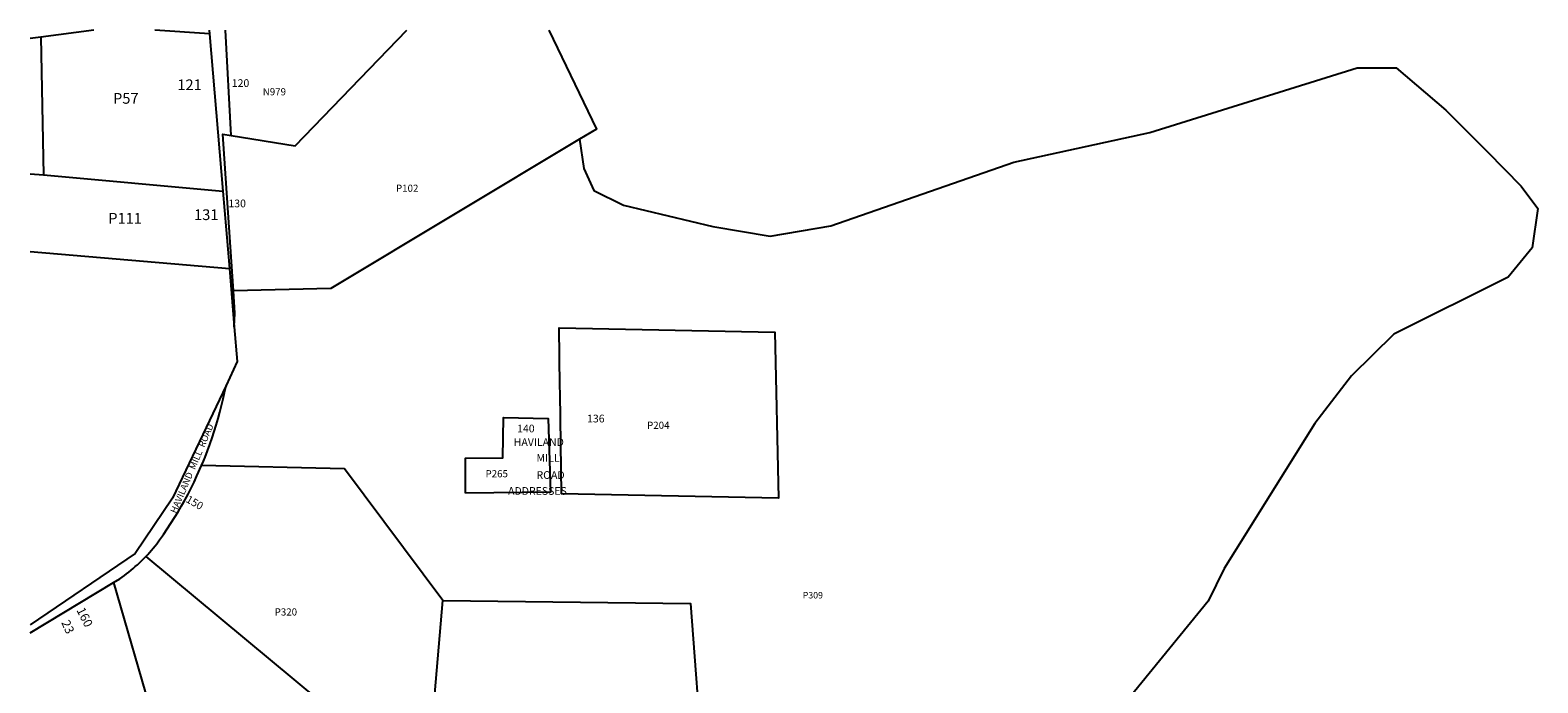
# Model space of a CAD drawing. Units: inches. Extents: x 1309765 to 1315764, y 545447 to 549447.
# Drawn here: x 1309765 to 1313096, y 548005 to 549447 of the extents above; entities that cross this region are included whole.
import ezdxf
from ezdxf.enums import TextEntityAlignment as Align

# ---------------------------------------------------------------- set-up
doc = ezdxf.new("R2010")
doc.units = ezdxf.units.IN
doc.header["$MEASUREMENT"] = 0
for name, color, linetype in [('Addresses', 5, 'Continuous'), ('Lot-Block-Parcel Text', 6, 'Continuous'), ('Parcel Boundaries', 7, 'Continuous'), ('Street Names', 7, 'Continuous'), ('Street ROW', 5, 'Continuous')]:
    doc.layers.add(name, color=color, linetype=linetype)
doc.styles.add('Arial', font='txt')

msp = doc.modelspace()

# ---------------------------------------------------------------- linework, layer by layer
at = {"layer": 'Parcel Boundaries'}
for p, q in [((1309788.3, 549431.9), (1309764.9, 549428.8)), ((1309788.3, 549431.9), (1309794.1, 549127.2)), ((1309764.9, 549129.8), (1309794.1, 549127.2)), ((1309794.1, 549127.2), (1310190.4, 549091.1)), ((1309764.9, 548958.2), (1310204.9, 548920.5)), ((1310020.4, 548283.9), (1310403.8, 547964.6)), ((1309949.1, 548226.5), (1310108, 547679.5)), ((1310640.5, 547767.5), (1310676.6, 548187))]:
    msp.add_line(p, q, dxfattribs=at)
for points in [[(1310208.7, 549214.4), (1310350.6, 549191.8), (1310597.1, 549447.3)], [(1310910.7, 549447.3), (1311015.8, 549228.8), (1310978.9, 549206.6)], [(1310978.9, 549206.6), (1310988.5, 549141.4), (1311010.3, 549092.9), (1311075.7, 549060.5), (1311273.1, 549013.4), (1311400.2, 548992), (1311534, 549015.1), (1311938.3, 549155.5), (1312238.8, 549220.9), (1312696.6, 549364.1), (1312783.2, 549364.1), (1312892.8, 549270.4), (1312984.7, 549178.5), (1313058.9, 549102.5), (1313096, 549053), (1313083.6, 548966.4), (1313030.6, 548901), (1312777.9, 548775.5), (1312684.2, 548683.6), (1312602.9, 548577.6), (1312403.2, 548257.7), (1312367.8, 548185), (1312074.8, 547825.5)], [(1310978.9, 549206.6), (1310428.8, 548876), (1310214, 548871.3)], [(1310215.9, 548791.5), (1310222.4, 548714.6), (1310197.6, 548662.2)], [(1310676.6, 548187), (1310459.5, 548477.6), (1310143.7, 548485.1)], [(1310676.6, 548187), (1311223.5, 548179.9), (1311251.3, 547819.2)]]:
    msp.add_lwpolyline(points, dxfattribs=at)
for points in [[(1310935.5, 548644.4), (1310935.3, 548660.5), (1310933.4, 548789.1), (1311410.1, 548779.6), (1311418.5, 548413), (1310938.8, 548422.3)], [(1310726.5, 548424.2), (1310726.6, 548501.4), (1310809.5, 548501.9), (1310810.6, 548591.3), (1310909.5, 548589), (1310914.8, 548425.9)]]:
    msp.add_lwpolyline(points, close=True, dxfattribs=at)
for points in [[(1309905.6, 549447.4, 0), (1309788.3, 549431.9, 0)], [(1310160.9, 549439.2, 0), (1310040.6, 549447.3, 0)]]:
    msp.add_polyline3d(points, dxfattribs=at)
at = {"layer": 'Street ROW'}
for p, q in [((1310160.2, 549447.3), (1310160.9, 549439.2)), ((1310160.9, 549439.2), (1310190.4, 549091.1)), ((1310208.7, 549214.4), (1310196.3, 549447.3)), ((1310190.4, 549091.1), (1310204.9, 548920.5)), ((1310204.9, 548920.5), (1310215.9, 548791.5)), ((1309764.8, 548114.9), (1309949.1, 548226.5))]:
    msp.add_line(p, q, dxfattribs=at)
for points in [[(1310214, 548871.3), (1310211.1, 548914), (1310190.7, 549217.3), (1310208.7, 549214.4)], [(1310215.9, 548791.5), (1310217.3, 548821.7), (1310214, 548871.3)], [(1310197.6, 548662.2), (1310079.3, 548413.2), (1309996.5, 548290.2), (1309764.8, 548132.9)], [(1310143.7, 548485.1), (1310147.6, 548494.3), (1310151.4, 548503.8), (1310156.9, 548517.7), (1310162, 548531.8), (1310167, 548545.9), (1310171.6, 548560.1), (1310176.1, 548574.3), (1310180.3, 548588.7), (1310184.2, 548603.1), (1310187.9, 548617.6), (1310191.3, 548632.1), (1310194.5, 548646.7), (1310197.6, 548662.2)], [(1310020.4, 548283.9), (1310024.6, 548288.4), (1310028.8, 548293), (1310032.8, 548297.7), (1310036.8, 548302.4), (1310040.7, 548307.2), (1310044.5, 548312.1), (1310050.8, 548320.6), (1310059.4, 548332.7), (1310067.8, 548345.1), (1310076, 548357.5), (1310084, 548370.1), (1310091.7, 548382.9), (1310099.2, 548395.7), (1310106.5, 548408.7), (1310113.6, 548421.9), (1310120.4, 548435.1), (1310127, 548448.5), (1310133.4, 548462), (1310143.7, 548485.1)], [(1309949.1, 548226.5), (1309962.8, 548234.9), (1309967.9, 548238.4), (1309973, 548242.1), (1309977.9, 548245.8), (1309982.9, 548249.6), (1309987.7, 548253.5), (1309992.5, 548257.5), (1309997.2, 548261.5), (1310001.8, 548265.7), (1310006.4, 548269.9), (1310010.8, 548274.2), (1310015.3, 548278.6), (1310020.4, 548283.9)]]:
    msp.add_lwpolyline(points, dxfattribs=at)

# ---------------------------------------------------------------- texts
at = {"layer": 'Addresses', "color": 18, "true_color": 0x000000, "style": 'Arial'}
for s, height, p in [('121', 23.67, (1310090.1, 549314.7)), ('120', 17.04, (1310210.3, 549321.8)), ('131', 23.67, (1310127.1, 549027.6)), ('130', 17.04, (1310202.9, 549055.8)), ('HAVILAND', 17.04, (1310833.3, 548528.3)), ('MILL', 17.04, (1310883.6, 548493.2)), ('ROAD', 17.04, (1310883.6, 548455.5)), ('ADDRESSES', 17.04, (1310820.8, 548420.3))]:
    msp.add_text(s, height=height, dxfattribs=at).set_placement(p)
for s, p in [('136', (1311014.7, 548580.3)), ('140', (1310860.1, 548558.3))]:
    msp.add_text(s, height=17.04, dxfattribs=at).set_placement(p, align=Align.CENTER)
for s, height, rotation, p in [('150', 17.04, -29.6046, (1310107.4, 548405.2)), ('160', 19.72, -63.4349, (1309866.7, 548165.5))]:
    msp.add_text(s, height=height, rotation=rotation, dxfattribs=at).set_placement(p)
at = {"layer": 'Lot-Block-Parcel Text', "color": 14, "true_color": 0xa80000, "style": 'Arial'}
for s, height, p in [('N979', 15.78, (1310278.7, 549303.3)), ('P57', 23.67, (1309948, 549284.7)), ('P102', 15.78, (1310573.1, 549090)), ('P111', 23.67, (1309937.5, 549019.7)), ('P204', 15.78, (1311127.9, 548566.1)), ('P265', 15.78, (1310771, 548459)), ('P309', 14.2, (1311471.9, 548191.2)), ('P320', 15.78, (1310305.1, 548153.5))]:
    msp.add_text(s, height=height, dxfattribs=at).set_placement(p)
msp.add_text('23', height=19.72, rotation=-65.892, dxfattribs=at).set_placement((1309833.1, 548138.1))
at = {"layer": 'Street Names', "color": 18, "true_color": 0x000000, "style": 'Arial'}
msp.add_text('HAVILAND  MILL  ROAD', height=14.792, rotation=66.954, dxfattribs=at).set_placement((1310087.5, 548377.9))

doc.saveas('drawing.dxf')
